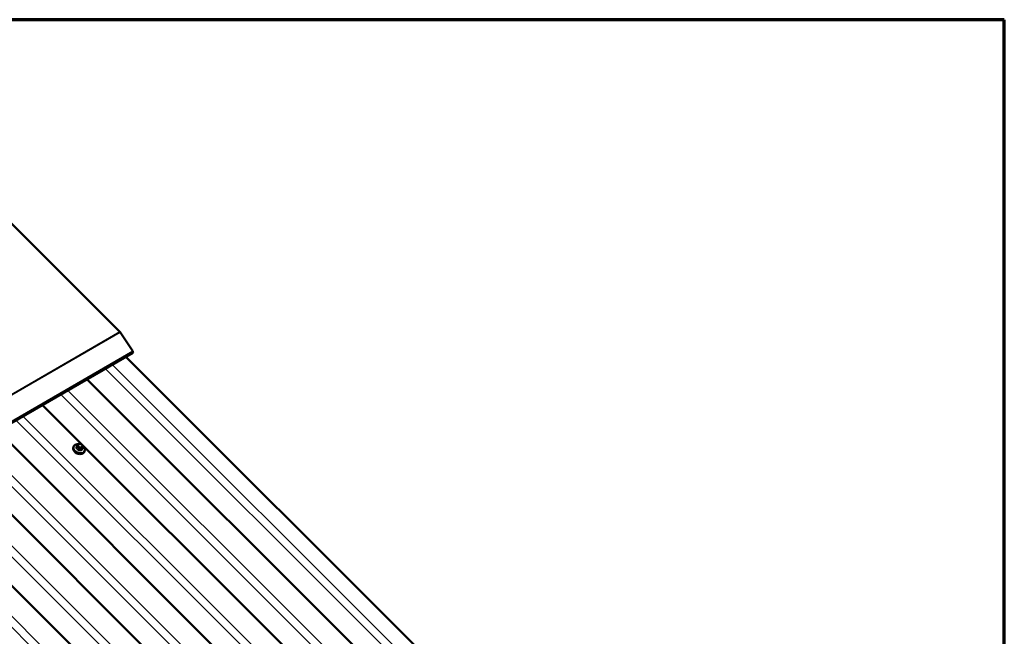
# Model space of a CAD drawing. Units: inches. Extents: x 1 to 83, y -262 to 86.
# Drawn here: x 30 to 34, y -220 to -217 of the extents above; entities that cross this region are included whole.
import ezdxf

# ---------------------------------------------------------------- set-up
doc = ezdxf.new("R2010")
doc.units = ezdxf.units.IN
doc.header["$LTSCALE"] = 2.5
doc.header["$MEASUREMENT"] = 0
doc.layers.get('0').update_dxf_attribs({"lineweight": 13})
for name, color, linetype, lineweight in [('Border (ANSI)', 7, 'Continuous', 70), ('Visible (ANSI)', 7, 'Continuous', 50), ('Visible Narrow (ANSI)', 7, 'Continuous', 35)]:
    doc.layers.add(name, color=color, linetype=linetype, lineweight=lineweight)

# ---------------------------------------------------------------- blocks, each defined once
blk = doc.blocks.new('Borders ATAS A Border')
at = {"layer": 'Border (ANSI)'}
for p, q in [((16.7, 10.7), (0.3, 10.7)), ((16.7, 0.3), (16.7, 10.7))]:
    blk.add_line(p, q, dxfattribs=at)

msp = doc.modelspace()

# ---------------------------------------------------------------- linework, layer by layer
at = {"layer": 'Visible (ANSI)'}
for p, q in [((30.333278, -218.254633), (29.803752, -217.726364)), ((30.386787, -218.336966), (30.334623, -218.256306)), ((30.387051, -218.344095), (26.144411, -220.793584)), ((33.842741, -221.837332), (30.358004, -218.360865)), ((30.194219, -218.455427), (33.694232, -221.947134)), ((30.005634, -218.564306), (33.505647, -222.056014)), ((29.817048, -218.673186), (33.317062, -222.164894)), ((30.137216, -218.739707), (30.13649, -218.74159)), ((30.151756, -218.738193), (30.149439, -218.744205)), ((30.153316, -218.734313), (30.15396, -218.73274)), ((30.161748, -218.727842), (30.163918, -218.727791)), ((30.172327, -218.731145), (30.173854, -218.732668)), ((30.17677, -218.739896), (30.174453, -218.745908)), ((30.183872, -218.757685), (30.183146, -218.759568)), ((29.628463, -218.782066), (33.128476, -222.273774)), ((29.439877, -218.890946), (32.939891, -222.382653))]:
    msp.add_line(p, q, dxfattribs=at)
for centre, major_axis, ratio, start_param, end_param in [((30.331748, -218.258603), (-0.003163, 0.005478), 0.57735027, 4.79965544, 5.14872129), ((30.384151, -218.339072), (0.0029, -0.005023), 0.57735027, 0, 1.65806279), ((30.157823, -218.755757), (-0.017589, 0.006778), 0.73999721, 1.04513198, 2.09646067)]:
    msp.add_ellipse(centre, major_axis=major_axis, ratio=ratio, start_param=start_param, end_param=end_param, dxfattribs=at)
for points, knots in [([(30.183146, -218.759568), (30.182435, -218.761414), (30.181344, -218.763112), (30.17851, -218.766063), (30.176756, -218.767306), (30.172727, -218.769237), (30.170434, -218.769903), (30.165551, -218.770574), (30.162956, -218.770566), (30.157744, -218.769873), (30.155129, -218.769185), (30.150144, -218.7672), (30.147775, -218.765903), (30.143522, -218.762822), (30.141637, -218.761039), (30.138558, -218.757156), (30.13736, -218.755058), (30.135809, -218.750776), (30.135439, -218.748594), (30.135565, -218.744783), (30.135894, -218.743136), (30.13649, -218.74159)], [1.03209, 1.03209, 1.03209, 1.03209, 1.33304389, 1.33304389, 1.64131192, 1.64131192, 1.96198549, 1.96198549, 2.2891927, 2.2891927, 2.6179192, 2.6179192, 2.94676026, 2.94676026, 3.27544405, 3.27544405, 3.60230552, 3.60230552, 3.92169986, 3.92169986, 4.17368265, 4.17368265, 4.17368265, 4.17368265]), ([(30.137216, -218.739707), (30.137927, -218.737861), (30.139018, -218.736163), (30.141851, -218.733211), (30.143606, -218.731969), (30.147635, -218.730038), (30.149927, -218.729372), (30.153636, -218.728862), (30.154963, -218.72878), (30.156308, -218.728791)], [4.17368265, 4.17368265, 4.17368265, 4.17368265, 4.47463654, 4.47463654, 4.78290458, 4.78290458, 5.10357815, 5.10357815, 5.274953, 5.274953, 5.274953, 5.274953]), ([(30.151756, -218.738193), (30.151779, -218.738132), (30.151805, -218.738065), (30.151883, -218.737866), (30.151941, -218.737719), (30.15205, -218.737442), (30.152102, -218.737311), (30.152209, -218.737042), (30.152266, -218.736902), (30.152396, -218.736578), (30.15247, -218.736394), (30.152667, -218.735908), (30.152785, -218.735616), (30.153044, -218.73498), (30.153182, -218.734641), (30.153316, -218.734313)], [0, 0, 0, 0, 0.007171058, 0.007171058, 0.01999121, 0.01999121, 0.030519309, 0.030519309, 0.042092838, 0.042092838, 0.058290174, 0.058290174, 0.086843006, 0.086843006, 0.123196527, 0.123196527, 0.123196527, 0.123196527]), ([(30.15396, -218.73274), (30.154259, -218.732008), (30.154548, -218.731299), (30.154771, -218.730777), (30.154793, -218.730727), (30.154833, -218.730636), (30.154845, -218.730611), (30.154867, -218.730563), (30.154877, -218.730543), (30.154908, -218.730478), (30.154932, -218.730431), (30.155007, -218.73029), (30.155061, -218.730196), (30.155186, -218.729993), (30.155259, -218.729884), (30.155531, -218.729507), (30.155749, -218.729256), (30.15616, -218.728893), (30.156336, -218.728763), (30.156828, -218.728471), (30.157168, -218.728338), (30.157852, -218.728154), (30.158199, -218.728096), (30.159057, -218.727983), (30.159568, -218.727942), (30.160636, -218.727875), (30.161194, -218.727855), (30.161748, -218.727842)], [0, 0, 0, 0, 0.081207263, 0.081207263, 0.09070634, 0.09070634, 0.093800635, 0.093800635, 0.09582409, 0.09582409, 0.099918025, 0.099918025, 0.108058357, 0.108058357, 0.118194966, 0.118194966, 0.144240233, 0.144240233, 0.161091612, 0.161091612, 0.188312561, 0.188312561, 0.215019854, 0.215019854, 0.255324425, 0.255324425, 0.299747098, 0.299747098, 0.299747098, 0.299747098]), ([(30.163918, -218.727791), (30.165172, -218.727762), (30.166416, -218.72772), (30.167856, -218.727955), (30.16804, -218.727994), (30.168401, -218.728094), (30.168579, -218.728156), (30.169014, -218.728344), (30.169264, -218.728488), (30.169746, -218.728812), (30.169979, -218.728994), (30.170786, -218.72966), (30.171338, -218.730175), (30.172029, -218.730849), (30.172179, -218.730997), (30.172327, -218.731145)], [0, 0, 0, 0, 0.100516998, 0.100516998, 0.115157087, 0.115157087, 0.129342566, 0.129342566, 0.151283286, 0.151283286, 0.175140295, 0.175140295, 0.236037053, 0.236037053, 0.252963519, 0.252963519, 0.252963519, 0.252963519]), ([(30.173854, -218.732668), (30.174594, -218.733406), (30.175329, -218.734163), (30.176214, -218.735256), (30.176412, -218.735518), (30.176728, -218.736019), (30.176854, -218.736255), (30.177085, -218.736833), (30.177164, -218.73719), (30.177216, -218.737867), (30.177199, -218.738194), (30.177123, -218.738755), (30.177073, -218.738996), (30.176988, -218.739291), (30.176966, -218.73936), (30.176918, -218.739502), (30.176897, -218.73956), (30.176843, -218.739705), (30.176809, -218.739793), (30.17677, -218.739896)], [0, 0, 0, 0, 0.084260417, 0.084260417, 0.109245295, 0.109245295, 0.129396272, 0.129396272, 0.156996708, 0.156996708, 0.182982481, 0.182982481, 0.202027553, 0.202027553, 0.207955322, 0.207955322, 0.217345077, 0.217345077, 0.229446464, 0.229446464, 0.229446464, 0.229446464]), ([(30.177053, -218.736791), (30.178239, -218.737847), (30.179318, -218.738984), (30.181804, -218.742118), (30.183002, -218.744217), (30.184553, -218.748499), (30.184923, -218.75068), (30.184797, -218.754492), (30.184467, -218.756139), (30.183872, -218.757685)], [6.21467949, 6.21467949, 6.21467949, 6.21467949, 6.4170367, 6.4170367, 6.74389817, 6.74389817, 7.06329252, 7.06329252, 7.3152753, 7.3152753, 7.3152753, 7.3152753])]:
    msp.add_open_spline(points, degree=3, knots=knots, dxfattribs=at)
at = {"layer": 'Visible Narrow (ANSI)'}
for p, q in [((30.333278, -218.254633), (26.090637, -220.704123)), ((30.334623, -218.256306), (26.091982, -220.705796)), ((30.386787, -218.336966), (26.144147, -220.786456)), ((33.787455, -221.918355), (30.271541, -218.410784)), ((33.801846, -221.886211), (30.301066, -218.393738)), ((33.613261, -221.995091), (30.112481, -218.502618)), ((33.59887, -222.027235), (30.082956, -218.519664)), ((33.410285, -222.136114), (29.894371, -218.628544)), ((33.424675, -222.10397), (29.923895, -218.611498)), ((33.23609, -222.21285), (29.73531, -218.720378)), ((33.221699, -222.244994), (29.705785, -218.737424)), ((30.150118, -218.746506), (30.152434, -218.740496)), ((30.155502, -218.74206), (30.157028, -218.743583)), ((30.159263, -218.747309), (30.156947, -218.753318)), ((30.157986, -218.733317), (30.158629, -218.731744)), ((30.160824, -218.739439), (30.159297, -218.737917)), ((30.159734, -218.754428), (30.162049, -218.748418)), ((30.162809, -218.729331), (30.164979, -218.72928)), ((30.166235, -218.747249), (30.168405, -218.747199)), ((30.168484, -218.741575), (30.166315, -218.741626)), ((30.171757, -218.748191), (30.169441, -218.754201)), ((30.17047, -218.731467), (30.171996, -218.732989)), ((30.171563, -218.752976), (30.173878, -218.746966)), ((30.173307, -218.737589), (30.172664, -218.739162)), ((30.176757, -218.739927), (30.174442, -218.745936)), ((30.175413, -218.743153), (30.176056, -218.741579)), ((33.033114, -222.353874), (29.5172, -218.846304)), ((33.047504, -222.32173), (29.546724, -218.829258)), ((32.844528, -222.462754), (29.328615, -218.955183)), ((32.858919, -222.43061), (29.358139, -218.938137))]:
    msp.add_line(p, q, dxfattribs=at)
for centre, major_axis, ratio, start_param, end_param in [((30.159818, -218.750579), (0.023328, -0.008989), 0.73999721, 3.14159265, 6.28318531), ((30.160544, -218.748696), (0.023328, -0.008989), 0.73999721, 3.14159265, 6.28318531), ((30.160995, -218.747524), (0.022129, -0.008527), 0.73999721, 2.06889246, 7.35301685), ((30.1342, -218.781721), (-0.024097, -0.06051), 0.0101611, 3.89691609, 4.05251524), ((30.148524, -218.743801), (0.000926, -0.000377), 0.61298546, 4.91794778, 6.26867665), ((30.149411, -218.746914), (-0.000668, -0.000744), 0.401536, 1.08142198, 2.45952048), ((30.13702, -218.791611), (0.032566, -0.056406), 0.57735027, 1.92932907, 2.08492821), ((30.137592, -218.791281), (-0.033057, 0.057256), 0.57735027, 5.07092172, 5.22652087), ((30.151403, -218.736761), (-0.000925, 0.00038), 0.72801227, 1.77831621, 2.60113449), ((30.154555, -218.739271), (-0.002799, 0.001079), 0.73999721, 0, 1.03209), ((30.157018, -218.735828), (-0.003702, 0.001514), 0.67253318, 4.72611939, 6.28318531), ((30.157662, -218.734254), (-0.003702, 0.001514), 0.67253318, 4.72611939, 6.28318531), ((30.15833, -218.740427), (-0.002825, -0.002832), 0.34506637, 4.04983462, 5.62063094), ((30.15624, -218.753726), (0.000741, 0.000672), 0.28650918, 4.25831502, 5.63641352), ((30.159856, -218.74195), (0.002825, 0.002832), 0.34506637, 0.90824196, 2.47903829), ((30.163477, -218.735504), (-0.005515, 0.002125), 0.73999721, 6.26807775, 7.3152753), ((30.16412, -218.73393), (-0.005515, 0.002125), 0.73999721, 5.2208802, 6.26807775), ((30.161384, -218.746084), (-0.002799, 0.001079), 0.73999721, 1.03209, 2.07928755), ((30.159956, -218.755206), (0.000074, -0.000997), 0.26896287, 3.79763954, 5.17573804), ((30.148647, -218.795683), (-0.06358, -0.018128), 0.58751137, 4.21796956, 4.37356871), ((30.148826, -218.796312), (0.062636, 0.017859), 0.58751137, 1.07637691, 1.23197605), ((30.165003, -218.737026), (-0.005515, 0.002125), 0.73999721, 1.03209, 2.07928755), ((30.161841, -218.731841), (-0.000094, 0.003999), 0.32746682, 5.3834222, 6.28318531), ((30.164011, -218.73179), (-0.000094, 0.003999), 0.32746682, 5.3834222, 6.28318531), ((30.16629, -218.73388), (0.005515, -0.002125), 0.73999721, 1.03209, 2.07928755), ((30.165347, -218.744137), (0.000094, -0.003999), 0.32746682, 0.67103321, 2.24182954), ((30.167517, -218.744086), (-0.000094, 0.003999), 0.32746682, 3.81262587, 5.3834222), ((30.167173, -218.736976), (0.005515, -0.002125), 0.73999721, 5.2208802, 6.26807775), ((30.169663, -218.754979), (0.000029, 0.001), 0.38398968, 0.68968099, 2.0677795), ((30.169502, -218.733977), (0.002825, 0.002832), 0.34506637, 0, 0.90824196), ((30.172492, -218.753346), (-0.000926, 0.000377), 0.61298546, 0.01286098, 1.39095948), ((30.157061, -218.790825), (-0.02446, -0.061422), 0.0101611, 3.89691609, 4.05251524), ((30.171091, -218.745857), (0.002799, -0.001079), 0.73999721, 5.2208802, 6.26807775), ((30.171029, -218.7355), (0.002825, 0.002832), 0.34506637, 0, 0.90824196), ((30.167816, -218.735402), (0.005515, -0.002125), 0.73999721, 6.26807775, 7.3152753), ((30.157812, -218.791124), (0.024097, 0.06051), 0.0101611, 0.75532344, 0.91092259), ((30.171697, -218.741673), (0.003702, -0.001514), 0.67253318, 0.01373041, 1.58452674), ((30.17234, -218.740099), (0.003702, -0.001514), 0.67253318, 0.01373041, 1.58452674), ((30.175371, -218.746306), (-0.000925, 0.00038), 0.72801227, 0.01482207, 1.39292057), ((30.17397, -218.738817), (0.002799, -0.001079), 0.73999721, 6.26807775, 6.28318531)]:
    msp.add_ellipse(centre, major_axis=major_axis, ratio=ratio, start_param=start_param, end_param=end_param, dxfattribs=at)
for points, knots in [([(30.148486, -218.744434), (30.148435, -218.744559), (30.148395, -218.744689), (30.148273, -218.74523), (30.148291, -218.745658), (30.148515, -218.746394), (30.148675, -218.746704), (30.149028, -218.747173), (30.149186, -218.747344), (30.149361, -218.7475)], [-0.105943778, -0.105943778, -0.105943778, -0.105943778, -0.092687007, -0.092687007, -0.051492782, -0.051492782, -0.019804916, -0.019804916, 0, 0, 0, 0]), ([(30.150118, -218.746506), (30.149984, -218.746389), (30.149863, -218.746262), (30.149592, -218.745911), (30.14947, -218.745677), (30.149299, -218.745116), (30.149287, -218.744788), (30.149379, -218.744381), (30.149406, -218.744292), (30.149439, -218.744205)], [0, 0, 0, 0, 0.019804916, 0.019804916, 0.051492782, 0.051492782, 0.092687007, 0.092687007, 0.10440524, 0.10440524, 0.10440524, 0.10440524]), ([(30.152504, -218.73631), (30.152435, -218.736345), (30.152369, -218.736381), (30.152018, -218.736591), (30.151778, -218.736798), (30.151481, -218.737179), (30.151389, -218.737336), (30.151323, -218.737499)], [-0.0585390422, -0.0585390422, -0.0585390422, -0.0585390422, -0.0514927816, -0.0514927816, -0.019804916, -0.019804916, 0, 0, 0, 0]), ([(30.156088, -218.754212), (30.156198, -218.754333), (30.156317, -218.75445), (30.156838, -218.754904), (30.157303, -218.755182), (30.158188, -218.755522), (30.15859, -218.755618), (30.159249, -218.755684), (30.159503, -218.755688), (30.159749, -218.755669)], [-0.105943778, -0.105943778, -0.105943778, -0.105943778, -0.092687007, -0.092687007, -0.051492782, -0.051492782, -0.019804916, -0.019804916, 0, 0, 0, 0]), ([(30.159734, -218.754428), (30.159545, -218.754445), (30.159352, -218.754445), (30.158848, -218.7544), (30.158541, -218.754329), (30.157867, -218.75407), (30.157514, -218.753856), (30.15712, -218.753504), (30.15703, -218.753413), (30.156947, -218.753318)], [0, 0, 0, 0, 0.019804916, 0.019804916, 0.051492782, 0.051492782, 0.092687007, 0.092687007, 0.105943778, 0.105943778, 0.105943778, 0.105943778]), ([(30.169312, -218.755446), (30.16947, -218.75545), (30.169627, -218.755445), (30.170259, -218.755384), (30.170702, -218.755244), (30.171364, -218.754847), (30.171609, -218.754626), (30.171923, -218.754202), (30.172022, -218.754024), (30.172099, -218.753837)], [-0.105943778, -0.105943778, -0.105943778, -0.105943778, -0.092687007, -0.092687007, -0.051492782, -0.051492782, -0.019804916, -0.019804916, 0, 0, 0, 0]), ([(30.171563, -218.752976), (30.171503, -218.753122), (30.171427, -218.75326), (30.171185, -218.753588), (30.170998, -218.753758), (30.170494, -218.754061), (30.170158, -218.754165), (30.16968, -218.754204), (30.169561, -218.754206), (30.169441, -218.754201)], [0, 0, 0, 0, 0.019804916, 0.019804916, 0.051492782, 0.051492782, 0.092687007, 0.092687007, 0.105943778, 0.105943778, 0.105943778, 0.105943778]), ([(30.174935, -218.746902), (30.174979, -218.746793), (30.175014, -218.746679), (30.175115, -218.746191), (30.175089, -218.745782), (30.174924, -218.745232), (30.174874, -218.7451), (30.174815, -218.744968)], [-0.1059437783, -0.1059437783, -0.1059437783, -0.1059437783, -0.0926870068, -0.0926870068, -0.0514927816, -0.0514927816, -0.0384546923, -0.0384546923, -0.0384546923, -0.0384546923])]:
    msp.add_open_spline(points, degree=3, knots=knots, dxfattribs=at)
for points, degree in [([(30.152434, -218.740496), (30.15285, -218.739415), (30.155502, -218.74206)], 2), ([(30.157028, -218.743583), (30.159679, -218.746228), (30.159263, -218.747309)], 2), ([(30.162049, -218.748418), (30.162466, -218.747338), (30.166235, -218.747249)], 2), ([(30.168405, -218.747199), (30.172173, -218.74711), (30.171757, -218.748191)], 2), ([(30.173878, -218.746966), (30.174295, -218.745886), (30.175413, -218.743153)], 2), ([(30.174453, -218.745908), (30.174449, -218.745917), (30.174446, -218.745927), (30.174442, -218.745936)], 3), ([(30.176056, -218.741579), (30.177174, -218.738846), (30.176757, -218.739927)], 2)]:
    msp.add_open_spline(points, degree=degree, dxfattribs=at)

# ---------------------------------------------------------------- block references
at = {"xscale": 2, "yscale": 2, "zscale": 2}
msp.add_blockref('Borders ATAS A Border', (0.666528, -238.337727), dxfattribs=at)

doc.saveas('drawing.dxf')
